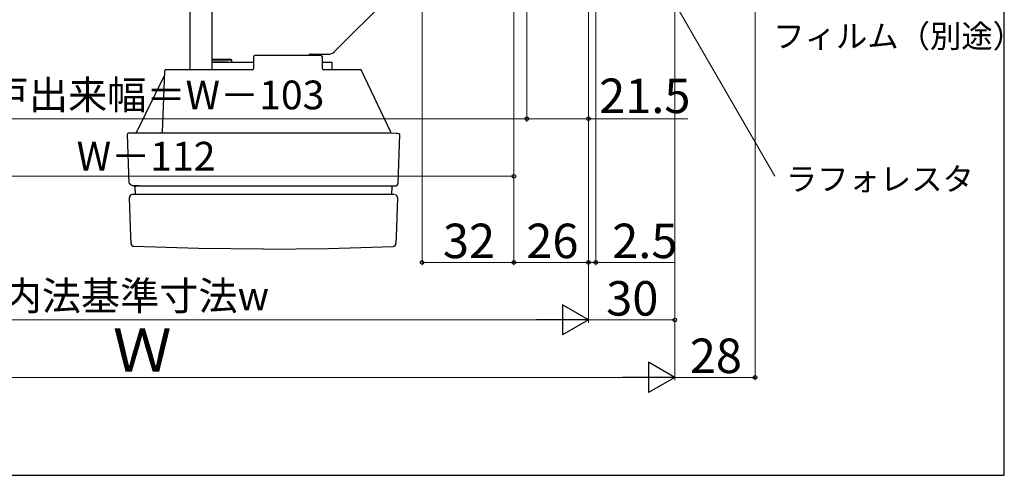
# Model space of a CAD drawing. Extents: x 0 to 1050, y 0 to 1583.
# Drawn here: x 707 to 1050, y 0 to 159 of the extents above; entities that cross this region are included whole.
import ezdxf

# ---------------------------------------------------------------- set-up
doc = ezdxf.new("R2010")
doc.units = 0
doc.layers.add('YKK_13', color=4, linetype='CONTINUOUS', lineweight=30)
doc.layers.add('YKK_D', color=6, linetype='CONTINUOUS', lineweight=13)
doc.layers.add('YKK_ZWAK', color=7, linetype='CONTINUOUS')
doc.styles.add('text-b', font='txt')

msp = doc.modelspace()

# ---------------------------------------------------------------- linework, layer by layer
at = {"layer": 'YKK_13'}
for p, q in [((766.33, 216), (766.33, 141.1)), ((774.13, 141.1), (774.13, 216)), ((816.72, 147.48), (835.36, 166.13)), ((780.74, 144.8), (774.13, 144.8)), ((781.04, 144.5), (774.13, 144.5)), ((781.04, 144.5), (780.74, 144.8)), ((781.04, 143.8), (781.04, 144.5)), ((788.54, 145.6), (788.54, 141.6)), ((812.04, 146.1), (789.04, 146.1)), ((808.53, 146.6), (814.8, 146.6)), ((812.54, 141.6), (812.54, 145.6)), ((757.54, 140.62), (756.81, 119.59)), ((761.84, 141.1), (758.04, 141.1)), ((788.04, 141.1), (761.84, 141.1)), ((774.13, 143.8), (788.54, 143.8)), ((774.13, 143.8), (774.54, 143.8)), ((779.54, 143.8), (774.54, 143.8)), ((779.54, 143.8), (781.04, 143.8)), ((788.04, 141.1), (788.04, 141.1)), ((788.54, 141.6), (788.54, 141.6)), ((812.54, 143.8), (815.84, 143.8)), ((822.24, 141.1), (813.04, 141.1)), ((815.84, 143.8), (815.84, 141.1)), ((826.04, 141.1), (822.24, 141.1)), ((836.34, 119.43), (826.04, 141.1)), ((757.49, 139.1), (747.67, 119.27)), ((744.6, 118.59), (745.19, 101.72)), ((747.46, 119.1), (745.1, 119.1)), ((747.51, 119.1), (746.69, 119.1)), ((761.17, 119.1), (747.46, 119.1)), ((748.75, 119.1), (748.74, 119.1)), ((822.91, 119.1), (761.17, 119.1)), ((836.62, 119.1), (822.91, 119.1)), ((838.18, 119.04), (836.62, 119.1)), ((838.57, 118.96), (838.18, 119.04)), ((839.16, 118.84), (838.57, 118.96)), ((838.9, 101.72), (839.48, 118.59)), ((839.47, 118.6), (839.16, 118.84)), ((748.47, 100.75), (746.93, 100.75)), ((747.23, 100.46), (747.33, 97.75)), ((748.47, 100.75), (761.81, 100.75)), ((761.81, 100.75), (822.28, 100.75)), ((822.28, 100.75), (835.62, 100.75)), ((835.62, 100.75), (837.9, 100.75)), ((836.76, 97.75), (836.85, 100.46)), ((836.85, 100.46), (836.9, 100.5)), ((745.73, 86.11), (745.36, 96.72)), ((748.62, 97.75), (746.36, 97.75)), ((761.97, 97.75), (748.62, 97.75)), ((822.11, 97.75), (761.97, 97.75)), ((835.47, 97.75), (822.11, 97.75)), ((837.61, 97.75), (835.47, 97.75)), ((838.44, 97.45), (837.95, 97.68)), ((838.72, 96.72), (838.35, 86.11)), ((838.72, 96.72), (838.44, 97.45)), ((745.92, 80.68), (745.73, 86.11)), ((838.35, 86.11), (838.16, 80.68)), ((746.06, 80.68), (745.92, 80.68)), ((769.46, 78.99), (746.88, 79.71)), ((792.04, 78.75), (769.46, 78.99)), ((792.04, 78.75), (814.63, 78.99)), ((814.63, 78.99), (837.2, 79.71)), ((838.03, 80.68), (838.16, 80.68))]:
    msp.add_line(p, q, dxfattribs=at)
for centre, radius, start, end in [((814.6, 149.6), 3, 270, 315), ((789.04, 145.6), 0.5, 90, 180), ((808.53, 145.6), 1, 90, 149.9998), ((812.04, 145.6), 0.5, 0, 90), ((758.04, 140.6), 0.5, 90, 178), ((788.04, 141.6), 0.5, 270, 0), ((813.04, 141.6), 0.5, 180, 270), ((745.1, 118.6), 0.5, 90, 182), ((747.27, 119.6), 0.5, 269.9944, 333.65), ((756.31, 119.6), 0.5, 270, 358), ((747.63, 103.98), 3.33, 223.3682, 284.504), ((837.9, 101.75), 1, 270, 358), ((746.36, 96.75), 1, 90, 182), ((746.92, 80.71), 1, 182.0253, 267.5657), ((837.16, 80.71), 1, 272.4343, 357.9778)]:
    msp.add_arc(centre, radius, start, end, dxfattribs=at)
at = {"layer": 'YKK_D'}
for p, q in [((847.24, 328.5), (847.24, 73.1)), ((963.24, 324.5), (963.24, 33.1)), ((879.24, 297.5), (879.24, 103.1)), ((879.24, 297.45), (879.24, 73.1)), ((935.24, 297.5), (935.24, 53.1)), ((935.24, 297.5), (935.24, 33.1)), ((935.24, 297.5), (935.24, 33.1)), ((883.74, 294.7), (883.74, 123.1)), ((883.74, 294.7), (883.74, 123.1)), ((905.24, 282.5), (905.24, 123.1)), ((905.24, 282.5), (905.24, 73.1)), ((905.24, 282.5), (905.24, 53.1)), ((905.24, 282.5), (905.24, 53.1)), ((907.74, 282.5), (907.74, 73.1)), ((923.43, 184.85), (970.06, 104.1)), ((883.74, 124.1), (616.74, 124.1)), ((883.74, 124.1), (905.24, 124.1)), ((905.24, 124.1), (939.75, 124.1)), ((621.24, 104.1), (879.24, 104.1)), ((879.24, 84.13), (879.24, 73.1)), ((905.24, 79.21), (905.24, 73.1)), ((847.24, 74.1), (879.24, 74.1)), ((879.24, 74.1), (905.24, 74.1)), ((905.24, 74.1), (902.69, 74.1)), ((905.24, 74.1), (907.74, 74.1)), ((907.74, 74.1), (935.07, 74.1)), ((605.74, 54.1), (894.74, 54.1)), ((905.24, 54.1), (935.24, 54.1)), ((924.74, 34.1), (575.74, 34.1)), ((935.24, 34.1), (963.24, 34.1))]:
    msp.add_line(p, q, dxfattribs=at)
at = {"layer": 'YKK_D', "lineweight": -2}
for p, q in [((905.24, 54.1), (896.15, 59.35)), ((896.15, 59.35), (896.15, 48.85)), ((905.24, 54.1), (887.06, 54.1)), ((905.24, 54.1), (896.15, 48.85)), ((935.24, 34.1), (926.15, 39.35)), ((926.15, 39.35), (926.15, 28.85)), ((935.24, 34.1), (917.06, 34.1)), ((935.24, 34.1), (926.15, 28.85))]:
    msp.add_line(p, q, dxfattribs=at)
at = {"layer": 'YKK_D', "linetype": 'ByBlock', "lineweight": -2}
for centre in [(883.74, 124.1), (883.74, 124.1), (905.24, 124.1), (879.24, 104.1), (847.24, 74.1), (879.24, 74.1), (879.24, 74.1), (905.24, 74.1), (905.24, 74.1), (907.74, 74.1), (935.24, 54.1), (963.24, 34.1)]:
    msp.add_circle(centre, 0.637, dxfattribs=at)
at = {"layer": 'YKK_ZWAK'}
for p, q in [((1050, 0), (1050, 1530)), ((0, 0), (1050, 0))]:
    msp.add_line(p, q, dxfattribs=at)

# ---------------------------------------------------------------- texts
at = {"layer": 'YKK_D', "style": 'text-b'}
for s, height, p in [('フィルム（別途）', 8, (969.55, 148.88, 0)), ('網戸出来幅＝W－103', 10, (683.05, 127.41)), ('21.5', 12, (908.91, 126.1)), ('W－112', 10, (726.98, 106.1)), ('ラフォレスタ', 8, (973.93, 99.14)), ('32', 12, (854.51, 75.6)), ('26', 12, (883.55, 75.6)), ('2.5', 12, (913.46, 75.6)), ('内法基準寸法w', 10, (701.18, 57.47)), ('30', 12, (911.38, 55.6)), ('Ｗ', 15, (739.59, 36.1)), ('28', 12, (940.48, 35.6))]:
    msp.add_text(s, height=height, dxfattribs=at).set_placement(p)

doc.saveas('drawing.dxf')
